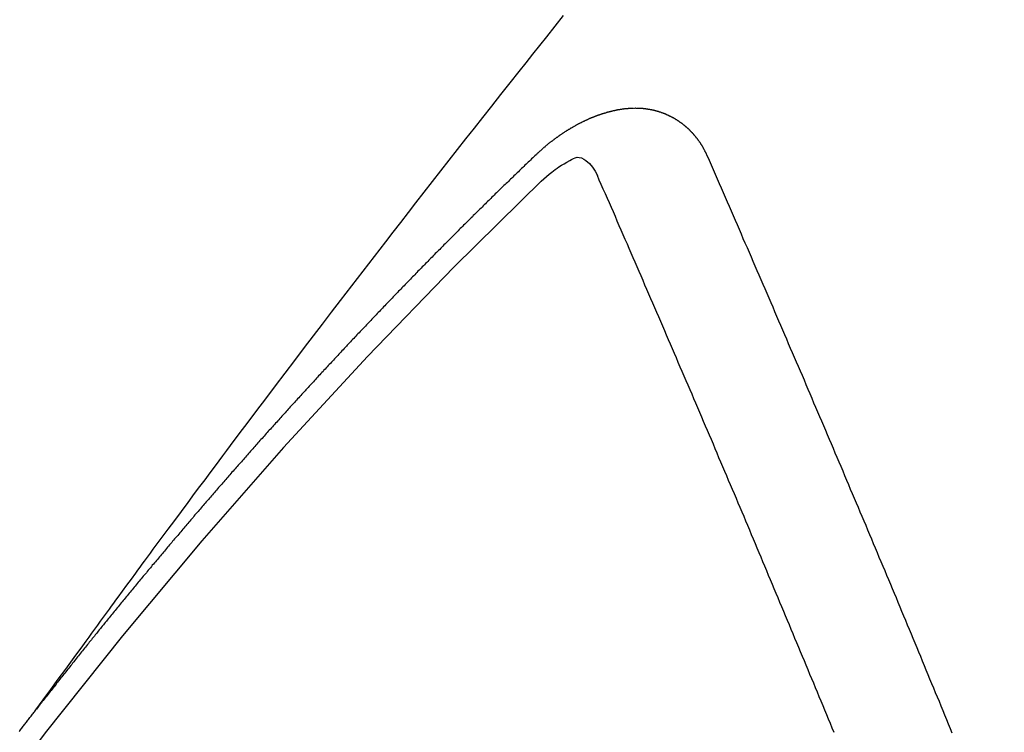
# Model space of a CAD drawing. Extents: x 163 to 26285, y -10810 to -2410.
# Drawn here: x 17283 to 17289, y -3880 to -3875 of the extents above; entities that cross this region are included whole.
import ezdxf

# ---------------------------------------------------------------- set-up
doc = ezdxf.new("R2010")
doc.units = 0
doc.header["$LTSCALE"] = 50
doc.header["$MEASUREMENT"] = 0
doc.linetypes.add('HIDDEN', pattern=[0.375, 0.25, -0.125])
doc.layers.get('0').update_dxf_attribs({"linetype": 'CONTINUOUS'})
for name, color, linetype in [('150-機器', 8, 'CONTINUOUS'), ('160-文字', 254, 'CONTINUOUS'), ('166-寸法B', 11, 'CONTINUOUS')]:
    doc.layers.add(name, color=color, linetype=linetype)
doc.styles.add('KH001', font='txt')
doc.dimstyles.new('KH1xx030', dxfattribs={"dimscale": 30, "dimtxt": 2, "dimasz": 0.6, "dimexe": 0.3, "dimexo": 1.2, "dimgap": 0.5, "dimtad": 3, "dimdec": 1, "dimdsep": 46, "dimlunit": 6, "dimtxsty": 'KH001', "dimblk": 'DOT', "dimcen": 1, "dimdle": 1, "dimclrd": 256, "dimclre": 256, "dimclrt": 256, "dimadec": 0, "dimazin": 0, "dimtfac": 1, "dimtdec": 1, "dimtix": 1, "dimtmove": 2, "dimatfit": 3, "dimldrblk": 'CLOSEDBLANK', "dimfxl": 1, "dimtolj": 1, "dimtzin": 0, "dimlwd": -1, "dimlwe": -1, "dimarcsym": 0})

# ---------------------------------------------------------------- blocks, each defined once
blk = doc.blocks.new('_Dot')
at = {"color": 0, "linetype": 'ByBlock', "lineweight": -2}
blk.add_line((-0.5, 0), (-1, 0), dxfattribs=at)
at = {"color": 0, "linetype": 'ByBlock', "const_width": 0.5}
blk.add_lwpolyline([(-0.25, 0, 1), (0.25, 0, 1)], format="xyb", close=True, dxfattribs=at)
blk = doc.blocks.new('*D100')
at = {"layer": '166-寸法B', "transparency": 16777216}
for p, q in [((17340.3214, -3508.4334), (17732.9841, -3508.4334)), ((17723.9841, -3526.4334), (17723.9841, -3915.4334)), ((17232.7366, -3933.4334), (17732.9841, -3933.4334))]:
    blk.add_line(p, q, dxfattribs=at)
at = {"layer": '166-寸法B', "transparency": 16777216, "xscale": 18, "yscale": 18, "zscale": 18}
for p, rotation in [((17723.9841, -3508.4334), 90), ((17723.9841, -3933.4334), 270)]:
    blk.add_blockref('_Dot', p, dxfattribs=dict(at, rotation=rotation))
at = {"layer": '166-寸法B', "transparency": 16777216, "insert": (17678.9841, -3720.9334), "char_height": 60, "attachment_point": 5, "rotation": 90, "style": 'KH001'}
blk.add_mtext('\\A1;425', dxfattribs=at)
blk = doc.blocks.new('_ClosedBlank')
at = {"color": 0, "linetype": 'ByBlock', "lineweight": -2}
for p, q in [((-1, 0.16667), (0, 0)), ((-1, 0.16667), (-1, -0.16667)), ((0, 0), (-1, -0.16667))]:
    blk.add_line(p, q, dxfattribs=at)

msp = doc.modelspace()

# ---------------------------------------------------------------- linework, layer by layer
at = {"layer": '150-機器', "color": 13, "linetype": 'HIDDEN'}
for points in [[(17283.242, -3879.566), (17283.2877, -3879.5034), (17283.3334, -3879.4407), (17283.3791, -3879.3781), (17283.4248, -3879.3154), (17283.456, -3879.2727), (17283.4871, -3879.23), (17283.5183, -3879.1872), (17283.5494, -3879.1445), (17283.5672, -3879.1199), (17283.5851, -3879.0952), (17283.6029, -3879.0706), (17283.6208, -3879.046), (17283.6385, -3879.0215), (17283.6562, -3878.9971), (17283.6739, -3878.9726), (17283.6916, -3878.9482), (17283.705, -3878.9299), (17283.7184, -3878.9116), (17283.7319, -3878.8933), (17283.7453, -3878.875), (17283.7723, -3878.8383), (17283.7993, -3878.8015), (17283.8263, -3878.7646), (17283.8533, -3878.7278), (17283.8667, -3878.7095), (17283.8801, -3878.6912), (17283.8935, -3878.6729), (17283.907, -3878.6546), (17283.9248, -3878.6303), (17283.9427, -3878.606), (17283.9606, -3878.5817), (17283.9786, -3878.5575), (17283.9969, -3878.5331), (17284.0151, -3878.5088), (17284.0334, -3878.4845), (17284.0517, -3878.4601), (17284.0923, -3878.4054), (17284.1327, -3878.3506), (17284.173, -3878.2958), (17284.2136, -3878.2411), (17284.2453, -3878.1987), (17284.2771, -3878.1565), (17284.3089, -3878.1142), (17284.3406, -3878.0719), (17284.3638, -3878.0406), (17284.3869, -3878.0093), (17284.41, -3877.978), (17284.4332, -3877.9468), (17284.4868, -3877.8751), (17284.5408, -3877.8036), (17284.5949, -3877.7322), (17284.6491, -3877.6609), (17284.7085, -3877.5825), (17284.7678, -3877.5042), (17284.8272, -3877.4258), (17284.8867, -3877.3475), (17284.9416, -3877.2755), (17284.9966, -3877.2035), (17285.0516, -3877.1315), (17285.1066, -3877.0596), (17285.1755, -3876.9696), (17285.2444, -3876.8796), (17285.3135, -3876.7898), (17285.3827, -3876.7001), (17285.4289, -3876.6405), (17285.4751, -3876.5809), (17285.5214, -3876.5214), (17285.5677, -3876.4619), (17285.6186, -3876.3965), (17285.6696, -3876.3311), (17285.7205, -3876.2658), (17285.7715, -3876.2004), (17285.8226, -3876.1351), (17285.8737, -3876.0699), (17285.9249, -3876.0046), (17285.9762, -3875.9395), (17286.032, -3875.8687), (17286.0879, -3875.798), (17286.1439, -3875.7273), (17286.1998, -3875.6566), (17286.2418, -3875.6035), (17286.2838, -3875.5504), (17286.3258, -3875.4973), (17286.3679, -3875.4443), (17286.4194, -3875.3796), (17286.471, -3875.315)], [(17287.3512, -3876.1754), (17287.3501, -3876.1734), (17287.349, -3876.1715), (17287.348, -3876.1695), (17287.3475, -3876.1667), (17287.3456, -3876.1642), (17287.3445, -3876.1622), (17287.3435, -3876.1603), (17287.3424, -3876.1583), (17287.3419, -3876.1555), (17287.3409, -3876.1536), (17287.3398, -3876.1516), (17287.3379, -3876.1491), (17287.3369, -3876.1471), (17287.3358, -3876.1452), (17287.3353, -3876.1424), (17287.3342, -3876.1404), (17287.3332, -3876.1385), (17287.3313, -3876.1359), (17287.3302, -3876.134), (17287.3292, -3876.132), (17287.3281, -3876.13), (17287.3271, -3876.1281), (17287.326, -3876.1261), (17287.3241, -3876.1236), (17287.3236, -3876.1208), (17287.3226, -3876.1189), (17287.3215, -3876.1169), (17287.3204, -3876.1149), (17287.3186, -3876.1124), (17287.3175, -3876.1104), (17287.3164, -3876.1085), (17287.3154, -3876.1065), (17287.3137, -3876.1054), (17287.3127, -3876.1034), (17287.3108, -3876.1009), (17287.3097, -3876.0989), (17287.3087, -3876.097), (17287.3076, -3876.095), (17287.3057, -3876.0925), (17287.3047, -3876.0905), (17287.303, -3876.0894), (17287.302, -3876.0874), (17287.3009, -3876.0854), (17287.299, -3876.0829), (17287.298, -3876.0809), (17287.2963, -3876.0798), (17287.2953, -3876.0778), (17287.2942, -3876.0759), (17287.2923, -3876.0733), (17287.2907, -3876.0722), (17287.2896, -3876.0702), (17287.2886, -3876.0683), (17287.2867, -3876.0657), (17287.2851, -3876.0646), (17287.284, -3876.0626), (17287.2829, -3876.0607), (17287.2805, -3876.059), (17287.2794, -3876.057), (17287.2778, -3876.0559), (17287.2767, -3876.0539), (17287.2749, -3876.0514), (17287.2732, -3876.0502), (17287.2722, -3876.0483), (17287.2705, -3876.0471), (17287.2687, -3876.0446), (17287.2676, -3876.0426), (17287.266, -3876.0415), (17287.2649, -3876.0395), (17287.2624, -3876.0378), (17287.2614, -3876.0358), (17287.2597, -3876.0347), (17287.2587, -3876.0327), (17287.2562, -3876.031), (17287.2552, -3876.029), (17287.2535, -3876.0279), (17287.2519, -3876.0268), (17287.25, -3876.0242), (17287.2484, -3876.0231), (17287.2473, -3876.0211), (17287.2457, -3876.02), (17287.2438, -3876.0174), (17287.2422, -3876.0163), (17287.2405, -3876.0152), (17287.2395, -3876.0132), (17287.237, -3876.0115), (17287.2354, -3876.0103), (17287.2343, -3876.0084), (17287.2327, -3876.0072), (17287.2303, -3876.0055), (17287.2292, -3876.0036), (17287.2276, -3876.0024), (17287.2259, -3876.0013), (17287.2235, -3875.9995), (17287.2224, -3875.9976), (17287.2208, -3875.9964), (17287.2191, -3875.9953), (17287.2167, -3875.9936), (17287.2156, -3875.9916), (17287.214, -3875.9905), (17287.2124, -3875.9893), (17287.2099, -3875.9876), (17287.2083, -3875.9865), (17287.2066, -3875.9853), (17287.2056, -3875.9834), (17287.2031, -3875.9817), (17287.2015, -3875.9805), (17287.1999, -3875.9794), (17287.1982, -3875.9782), (17287.1958, -3875.9765), (17287.1941, -3875.9754), (17287.1925, -3875.9742), (17287.1901, -3875.9725), (17287.1884, -3875.9714), (17287.1868, -3875.9702), (17287.1852, -3875.9691), (17287.1827, -3875.9674), (17287.1811, -3875.9662), (17287.1794, -3875.9651), (17287.1778, -3875.9639), (17287.1754, -3875.9622), (17287.1737, -3875.9611), (17287.1721, -3875.9599), (17287.1705, -3875.9588), (17287.168, -3875.9571), (17287.1664, -3875.9559), (17287.1647, -3875.9548), (17287.1631, -3875.9536), (17287.1601, -3875.9527), (17287.1584, -3875.9516), (17287.1568, -3875.9504), (17287.1552, -3875.9493), (17287.1527, -3875.9476), (17287.1511, -3875.9464), (17287.1489, -3875.9461), (17287.1472, -3875.945), (17287.1448, -3875.9432), (17287.1432, -3875.9421), (17287.1415, -3875.941), (17287.1393, -3875.9406), (17287.1369, -3875.9389), (17287.1352, -3875.9378), (17287.1336, -3875.9366), (17287.1314, -3875.9363), (17287.1289, -3875.9346), (17287.1273, -3875.9334), (17287.1251, -3875.9331), (17287.1235, -3875.932), (17287.121, -3875.9302), (17287.1188, -3875.9299), (17287.1172, -3875.9288), (17287.115, -3875.9284), (17287.1125, -3875.9267), (17287.1109, -3875.9256), (17287.1087, -3875.9253), (17287.1071, -3875.9241), (17287.1048, -3875.9238), (17287.1024, -3875.9221), (17287.1002, -3875.9217), (17287.0986, -3875.9206), (17287.0969, -3875.9195), (17287.0939, -3875.9186), (17287.0923, -3875.9174), (17287.0901, -3875.9171), (17287.0884, -3875.9159), (17287.0862, -3875.9156), (17287.0832, -3875.9147), (17287.0816, -3875.9136), (17287.0794, -3875.9132), (17287.0777, -3875.9121), (17287.0747, -3875.9112), (17287.0731, -3875.9101), (17287.0709, -3875.9097), (17287.0687, -3875.9094), (17287.067, -3875.9083), (17287.064, -3875.9074), (17287.0618, -3875.907), (17287.0602, -3875.9059), (17287.0579, -3875.9056), (17287.0557, -3875.9052), (17287.0533, -3875.9035), (17287.0511, -3875.9032), (17287.0489, -3875.9029), (17287.0467, -3875.9025), (17287.045, -3875.9014), (17287.0428, -3875.9011), (17287.0398, -3875.9002), (17287.0376, -3875.8998), (17287.036, -3875.8987), (17287.0338, -3875.8984), (17287.0316, -3875.898), (17287.0285, -3875.8971), (17287.0263, -3875.8968), (17287.0241, -3875.8965), (17287.0225, -3875.8953), (17287.0203, -3875.895), (17287.0181, -3875.8947), (17287.0151, -3875.8938), (17287.0128, -3875.8935), (17287.0106, -3875.8931), (17287.0084, -3875.8928), (17287.0062, -3875.8925), (17287.004, -3875.8922), (17287.0018, -3875.8918), (17286.9988, -3875.8909), (17286.9966, -3875.8906), (17286.9944, -3875.8903), (17286.9922, -3875.8899), (17286.99, -3875.8896), (17286.9878, -3875.8893), (17286.9856, -3875.889), (17286.9834, -3875.8886), (17286.9803, -3875.8877), (17286.9781, -3875.8874), (17286.9759, -3875.8871), (17286.9737, -3875.8868), (17286.9715, -3875.8864), (17286.9693, -3875.8861), (17286.9665, -3875.8866), (17286.9643, -3875.8863), (17286.9621, -3875.8859), (17286.9599, -3875.8856), (17286.9569, -3875.8847), (17286.9547, -3875.8844), (17286.9519, -3875.8849), (17286.9497, -3875.8845), (17286.9475, -3875.8842), (17286.9453, -3875.8839), (17286.9425, -3875.8844), (17286.9403, -3875.8841), (17286.9381, -3875.8837), (17286.9359, -3875.8834), (17286.9331, -3875.8839), (17286.9309, -3875.8836), (17286.9287, -3875.8832), (17286.9259, -3875.8837), (17286.9237, -3875.8834), (17286.9215, -3875.8831), (17286.9179, -3875.883), (17286.9157, -3875.8827), (17286.9129, -3875.8832), (17286.9107, -3875.8828), (17286.9085, -3875.8825), (17286.9057, -3875.883), (17286.9035, -3875.8827), (17286.9007, -3875.8832), (17286.8985, -3875.8828), (17286.8958, -3875.8833), (17286.8936, -3875.883), (17286.8908, -3875.8835), (17286.8886, -3875.8832), (17286.8858, -3875.8836), (17286.8836, -3875.8833), (17286.8808, -3875.8838), (17286.8786, -3875.8835), (17286.8766, -3875.8845), (17286.8744, -3875.8842), (17286.8717, -3875.8847), (17286.8695, -3875.8844), (17286.8667, -3875.8849), (17286.8639, -3875.8854), (17286.8617, -3875.885), (17286.8589, -3875.8855), (17286.8561, -3875.886), (17286.8539, -3875.8857), (17286.8512, -3875.8862), (17286.8484, -3875.8867), (17286.8462, -3875.8863), (17286.8434, -3875.8868), (17286.8406, -3875.8873), (17286.8384, -3875.887), (17286.8364, -3875.888), (17286.8337, -3875.8885), (17286.8309, -3875.889), (17286.8287, -3875.8887), (17286.8259, -3875.8892), (17286.8231, -3875.8897), (17286.8203, -3875.8902), (17286.8181, -3875.8898), (17286.8162, -3875.8909), (17286.8134, -3875.8914), (17286.8106, -3875.8919), (17286.8078, -3875.8924), (17286.8051, -3875.8929), (17286.8029, -3875.8925), (17286.8001, -3875.893), (17286.7981, -3875.8941), (17286.7953, -3875.8946), (17286.7926, -3875.8951), (17286.7898, -3875.8956), (17286.787, -3875.896), (17286.7842, -3875.8965), (17286.7823, -3875.8976), (17286.7795, -3875.8981), (17286.7767, -3875.8986), (17286.7739, -3875.8991), (17286.7712, -3875.8996), (17286.7692, -3875.9006), (17286.7664, -3875.9011), (17286.7636, -3875.9016), (17286.7609, -3875.9021), (17286.7589, -3875.9032), (17286.7561, -3875.9036), (17286.7533, -3875.9041), (17286.7506, -3875.9046), (17286.7486, -3875.9057), (17286.7458, -3875.9062), (17286.7431, -3875.9067), (17286.7403, -3875.9072), (17286.7383, -3875.9082), (17286.7355, -3875.9087), (17286.7328, -3875.9092), (17286.7308, -3875.9103), (17286.7274, -3875.9116), (17286.7247, -3875.9121), (17286.7219, -3875.9125), (17286.7199, -3875.9136), (17286.7171, -3875.9141), (17286.7144, -3875.9146), (17286.7118, -3875.9165), (17286.7091, -3875.917), (17286.7063, -3875.9174), (17286.7043, -3875.9185), (17286.7015, -3875.919), (17286.6982, -3875.9203), (17286.6962, -3875.9214), (17286.6935, -3875.9219), (17286.6907, -3875.9223), (17286.6881, -3875.9242), (17286.6854, -3875.9247), (17286.6834, -3875.9258), (17286.6806, -3875.9263), (17286.6773, -3875.9276), (17286.6753, -3875.9286), (17286.6725, -3875.9291), (17286.67, -3875.931), (17286.6672, -3875.9315), (17286.6644, -3875.932), (17286.6619, -3875.9339), (17286.6591, -3875.9343), (17286.6572, -3875.9354), (17286.6538, -3875.9367), (17286.6519, -3875.9378), (17286.6491, -3875.9383), (17286.6457, -3875.9396), (17286.6438, -3875.9406), (17286.6404, -3875.9419), (17286.6385, -3875.943), (17286.6357, -3875.9435), (17286.6332, -3875.9454), (17286.6304, -3875.9459), (17286.6278, -3875.9477), (17286.6251, -3875.9482), (17286.6225, -3875.9501), (17286.6198, -3875.9506), (17286.6172, -3875.9525), (17286.6144, -3875.953), (17286.6119, -3875.9549), (17286.6091, -3875.9553), (17286.6066, -3875.9572), (17286.6046, -3875.9583), (17286.6013, -3875.9596), (17286.5993, -3875.9607), (17286.596, -3875.962), (17286.594, -3875.963), (17286.5907, -3875.9643), (17286.5887, -3875.9654), (17286.5854, -3875.9667), (17286.5828, -3875.9686), (17286.5809, -3875.9696), (17286.5775, -3875.9709), (17286.5755, -3875.972), (17286.5722, -3875.9733), (17286.5702, -3875.9744), (17286.5677, -3875.9763), (17286.5644, -3875.9776), (17286.5624, -3875.9786), (17286.5599, -3875.9805), (17286.5565, -3875.9818), (17286.5545, -3875.9829), (17286.552, -3875.9847), (17286.5487, -3875.9861), (17286.5467, -3875.9871), (17286.5442, -3875.989), (17286.5408, -3875.9903), (17286.5389, -3875.9914), (17286.5363, -3875.9932), (17286.533, -3875.9946), (17286.531, -3875.9956), (17286.5285, -3875.9975), (17286.5259, -3875.9994), (17286.5226, -3876.0007), (17286.5206, -3876.0017), (17286.5181, -3876.0036), (17286.5148, -3876.0049), (17286.5122, -3876.0068), (17286.5103, -3876.0079), (17286.5077, -3876.0097), (17286.5052, -3876.0116), (17286.5018, -3876.0129), (17286.4993, -3876.0148), (17286.4973, -3876.0159), (17286.4948, -3876.0177), (17286.4915, -3876.0191), (17286.4889, -3876.0209), (17286.4864, -3876.0228), (17286.4844, -3876.0239), (17286.4819, -3876.0258), (17286.4794, -3876.0276), (17286.476, -3876.0289), (17286.4735, -3876.0308), (17286.471, -3876.0327), (17286.4684, -3876.0346), (17286.4665, -3876.0356), (17286.4639, -3876.0375), (17286.4614, -3876.0394), (17286.458, -3876.0407), (17286.4555, -3876.0426), (17286.453, -3876.0445), (17286.4504, -3876.0463), (17286.4479, -3876.0482), (17286.4454, -3876.0501), (17286.4428, -3876.052), (17286.4409, -3876.053), (17286.4383, -3876.0549), (17286.4358, -3876.0568), (17286.4333, -3876.0587), (17286.4307, -3876.0606), (17286.4282, -3876.0624), (17286.4257, -3876.0643), (17286.4231, -3876.0662), (17286.4206, -3876.0681), (17286.4173, -3876.0694), (17286.4147, -3876.0713), (17286.4122, -3876.0731), (17286.4105, -3876.0756), (17286.408, -3876.0775), (17286.4054, -3876.0793), (17286.4029, -3876.0812), (17286.4004, -3876.0831), (17286.3978, -3876.085), (17286.3953, -3876.0869), (17286.3928, -3876.0887), (17286.3902, -3876.0906), (17286.3877, -3876.0925), (17286.3852, -3876.0944), (17286.382, -3876.0971), (17286.3795, -3876.0989), (17286.377, -3876.1008), (17286.3753, -3876.1033), (17286.3727, -3876.1052), (17286.3702, -3876.107), (17286.3677, -3876.1089), (17286.3651, -3876.1108), (17286.3626, -3876.1127), (17286.3609, -3876.1151), (17286.3578, -3876.1178), (17286.3552, -3876.1197), (17286.3527, -3876.1216), (17286.3502, -3876.1235), (17286.3485, -3876.1259), (17286.3459, -3876.1278), (17286.3434, -3876.1297), (17286.3403, -3876.1324), (17286.3386, -3876.1348), (17286.336, -3876.1367), (17286.3335, -3876.1386), (17286.331, -3876.1404), (17286.3293, -3876.1429), (17286.3262, -3876.1456), (17286.3236, -3876.1475), (17286.3211, -3876.1494), (17286.3194, -3876.1518), (17286.3168, -3876.1537), (17286.3137, -3876.1564), (17286.3112, -3876.1583), (17286.3095, -3876.1607), (17286.3069, -3876.1626), (17286.3044, -3876.1645), (17286.3027, -3876.1669)], [(17286.3027, -3876.1669), (17286.2953, -3876.1739), (17286.2886, -3876.1802), (17286.2818, -3876.1864), (17286.275, -3876.1926), (17286.269, -3876.1994), (17286.2617, -3876.2064), (17286.2549, -3876.2126), (17286.2481, -3876.2188), (17286.2413, -3876.225), (17286.2345, -3876.2312), (17286.228, -3876.2388), (17286.2212, -3876.245), (17286.2144, -3876.2512), (17286.2077, -3876.2574), (17286.2009, -3876.2636), (17286.1943, -3876.2712), (17286.1876, -3876.2775), (17286.1808, -3876.2837), (17286.174, -3876.2899), (17286.1666, -3876.2969), (17286.1607, -3876.3037), (17286.1539, -3876.3099), (17286.1471, -3876.3161), (17286.1403, -3876.3223), (17286.1338, -3876.3299), (17286.127, -3876.3361), (17286.1202, -3876.3423), (17286.1134, -3876.3485), (17286.1061, -3876.3556), (17286.1001, -3876.3623), (17286.0933, -3876.3685), (17286.0866, -3876.3747), (17286.0798, -3876.381), (17286.0732, -3876.3886), (17286.0665, -3876.3948), (17286.0597, -3876.401), (17286.0529, -3876.4072), (17286.0464, -3876.4148), (17286.0396, -3876.421), (17286.0328, -3876.4272), (17286.0268, -3876.434), (17286.0195, -3876.441), (17286.0127, -3876.4472), (17286.0059, -3876.4534), (17285.9999, -3876.4602), (17285.9926, -3876.4672), (17285.9858, -3876.4734), (17285.9798, -3876.4802), (17285.9725, -3876.4872), (17285.9657, -3876.4935), (17285.9589, -3876.4997), (17285.9529, -3876.5064), (17285.9456, -3876.5135), (17285.9388, -3876.5197), (17285.9328, -3876.5265), (17285.9261, -3876.5327), (17285.9187, -3876.5397), (17285.9127, -3876.5465), (17285.906, -3876.5527), (17285.8986, -3876.5597), (17285.8926, -3876.5665), (17285.8859, -3876.5727), (17285.8791, -3876.5789), (17285.8725, -3876.5865), (17285.8658, -3876.5927), (17285.859, -3876.5989), (17285.8524, -3876.6065), (17285.8457, -3876.6127), (17285.8389, -3876.6189), (17285.8329, -3876.6257), (17285.8256, -3876.6327), (17285.8188, -3876.639), (17285.8128, -3876.6457), (17285.8054, -3876.6528), (17285.7995, -3876.6595), (17285.7927, -3876.6657), (17285.7853, -3876.6728), (17285.7794, -3876.6796), (17285.7726, -3876.6858), (17285.7658, -3876.692), (17285.7593, -3876.6996), (17285.7525, -3876.7058), (17285.7465, -3876.7126), (17285.7392, -3876.7196), (17285.7324, -3876.7258), (17285.7264, -3876.7326), (17285.7191, -3876.7396), (17285.7131, -3876.7464), (17285.7063, -3876.7526), (17285.699, -3876.7596), (17285.693, -3876.7664), (17285.6862, -3876.7726), (17285.6797, -3876.7802), (17285.6729, -3876.7864), (17285.6669, -3876.7932), (17285.6596, -3876.8002), (17285.6528, -3876.8064), (17285.6468, -3876.8132), (17285.6395, -3876.8202), (17285.6335, -3876.827), (17285.6267, -3876.8332), (17285.6202, -3876.8408), (17285.6134, -3876.847), (17285.6066, -3876.8532), (17285.6001, -3876.8608), (17285.5933, -3876.867), (17285.5873, -3876.8738), (17285.58, -3876.8808), (17285.574, -3876.8876), (17285.5672, -3876.8938), (17285.5607, -3876.9014), (17285.5539, -3876.9076), (17285.5474, -3876.9152), (17285.5406, -3876.9215), (17285.5346, -3876.9282), (17285.5273, -3876.9353), (17285.5213, -3876.942), (17285.5145, -3876.9482), (17285.508, -3876.9558), (17285.5012, -3876.9621), (17285.4952, -3876.9688), (17285.4879, -3876.9759), (17285.4819, -3876.9826), (17285.4746, -3876.9897), (17285.4686, -3876.9964), (17285.4618, -3877.0027), (17285.4553, -3877.0103), (17285.4485, -3877.0165), (17285.4425, -3877.0232), (17285.4352, -3877.0303), (17285.4292, -3877.0371), (17285.4219, -3877.0441), (17285.4159, -3877.0509), (17285.4091, -3877.0571), (17285.4026, -3877.0647), (17285.3958, -3877.0709), (17285.3893, -3877.0785), (17285.3825, -3877.0847), (17285.3765, -3877.0915), (17285.37, -3877.0991), (17285.3632, -3877.1053), (17285.3567, -3877.1129), (17285.3499, -3877.1191), (17285.3439, -3877.1259), (17285.3366, -3877.1329), (17285.3306, -3877.1397), (17285.3232, -3877.1467), (17285.3173, -3877.1535), (17285.3113, -3877.1602), (17285.3039, -3877.1673), (17285.298, -3877.1741), (17285.2906, -3877.1811), (17285.2847, -3877.1879), (17285.2787, -3877.1946), (17285.2713, -3877.2017), (17285.2654, -3877.2084), (17285.258, -3877.2155), (17285.2521, -3877.2223), (17285.2461, -3877.229), (17285.2387, -3877.2361), (17285.2328, -3877.2428), (17285.2254, -3877.2499), (17285.2194, -3877.2566), (17285.2129, -3877.2642), (17285.2061, -3877.2705), (17285.2002, -3877.2772), (17285.1928, -3877.2843), (17285.1868, -3877.291), (17285.1803, -3877.2986), (17285.1735, -3877.3048), (17285.167, -3877.3124), (17285.161, -3877.3192), (17285.1542, -3877.3254), (17285.1477, -3877.333), (17285.1417, -3877.3398), (17285.1344, -3877.3468), (17285.1284, -3877.3536), (17285.1219, -3877.3612), (17285.1151, -3877.3674), (17285.1086, -3877.375), (17285.1026, -3877.3818), (17285.0958, -3877.388), (17285.0893, -3877.3956), (17285.0833, -3877.4024), (17285.076, -3877.4094), (17285.07, -3877.4162), (17285.0634, -3877.4238), (17285.0567, -3877.43), (17285.0501, -3877.4376), (17285.0442, -3877.4444), (17285.0368, -3877.4514), (17285.0308, -3877.4582), (17285.0249, -3877.465), (17285.0175, -3877.472), (17285.0116, -3877.4788), (17285.005, -3877.4864), (17284.9991, -3877.4932), (17284.9917, -3877.5002), (17284.9857, -3877.507), (17284.9792, -3877.5146), (17284.9724, -3877.5208), (17284.9659, -3877.5284), (17284.9599, -3877.5351), (17284.9534, -3877.5427), (17284.9466, -3877.549), (17284.9401, -3877.5566), (17284.9341, -3877.5633), (17284.9281, -3877.5701), (17284.9208, -3877.5771), (17284.9148, -3877.5839), (17284.9083, -3877.5915), (17284.9023, -3877.5983), (17284.8949, -3877.6053), (17284.889, -3877.6121), (17284.8824, -3877.6197), (17284.8765, -3877.6265), (17284.8691, -3877.6335), (17284.8632, -3877.6403), (17284.8566, -3877.6479), (17284.8507, -3877.6547), (17284.8433, -3877.6617), (17284.8373, -3877.6685), (17284.8308, -3877.6761), (17284.8248, -3877.6829), (17284.8183, -3877.6905), (17284.8115, -3877.6967), (17284.805, -3877.7043), (17284.799, -3877.711), (17284.7925, -3877.7186), (17284.7865, -3877.7254), (17284.7791, -3877.7324), (17284.7732, -3877.7392), (17284.7666, -3877.7468), (17284.7607, -3877.7536), (17284.7541, -3877.7612), (17284.7474, -3877.7674), (17284.7408, -3877.775), (17284.7349, -3877.7818), (17284.7283, -3877.7894), (17284.7224, -3877.7962), (17284.7158, -3877.8038), (17284.709, -3877.81), (17284.7025, -3877.8176), (17284.6965, -3877.8244), (17284.69, -3877.832), (17284.684, -3877.8387), (17284.6775, -3877.8463), (17284.6701, -3877.8534), (17284.6642, -3877.8601), (17284.6576, -3877.8677), (17284.6517, -3877.8745), (17284.6451, -3877.8821), (17284.6392, -3877.8889), (17284.6326, -3877.8965), (17284.6267, -3877.9033), (17284.6193, -3877.9103), (17284.6133, -3877.9171), (17284.6068, -3877.9247), (17284.6008, -3877.9315), (17284.5943, -3877.9391), (17284.5883, -3877.9458), (17284.5818, -3877.9534), (17284.5758, -3877.9602), (17284.5693, -3877.9678), (17284.5619, -3877.9748), (17284.556, -3877.9816), (17284.5494, -3877.9892), (17284.5435, -3877.996), (17284.5369, -3878.0036), (17284.531, -3878.0104), (17284.5244, -3878.018), (17284.5185, -3878.0248), (17284.5119, -3878.0324), (17284.506, -3878.0391), (17284.4994, -3878.0467), (17284.4929, -3878.0543), (17284.4861, -3878.0605), (17284.4796, -3878.0681), (17284.4736, -3878.0749), (17284.4671, -3878.0825), (17284.4611, -3878.0893), (17284.4546, -3878.0969), (17284.4486, -3878.1037), (17284.4421, -3878.1113), (17284.4355, -3878.1189), (17284.4296, -3878.1256), (17284.423, -3878.1332), (17284.417, -3878.14), (17284.4105, -3878.1476), (17284.4045, -3878.1544), (17284.398, -3878.162), (17284.392, -3878.1688), (17284.3855, -3878.1764), (17284.379, -3878.184), (17284.373, -3878.1908), (17284.3665, -3878.1984), (17284.3605, -3878.2051), (17284.354, -3878.2127), (17284.348, -3878.2195), (17284.3415, -3878.2271), (17284.3349, -3878.2347), (17284.329, -3878.2415), (17284.3224, -3878.2491), (17284.3165, -3878.2559), (17284.3099, -3878.2635), (17284.3039, -3878.2703), (17284.2974, -3878.2778), (17284.2909, -3878.2854), (17284.2849, -3878.2922), (17284.2784, -3878.2998), (17284.2724, -3878.3066), (17284.2659, -3878.3142), (17284.2599, -3878.321), (17284.2534, -3878.3286), (17284.2468, -3878.3362), (17284.2409, -3878.343), (17284.2343, -3878.3506), (17284.2284, -3878.3573), (17284.2218, -3878.3649), (17284.2153, -3878.3725), (17284.2093, -3878.3793), (17284.2036, -3878.3875), (17284.1976, -3878.3943), (17284.1911, -3878.4019), (17284.1846, -3878.4095), (17284.1786, -3878.4162), (17284.1721, -3878.4238), (17284.1661, -3878.4306), (17284.1596, -3878.4382), (17284.153, -3878.4458), (17284.147, -3878.4526), (17284.1405, -3878.4602), (17284.1345, -3878.467), (17284.1288, -3878.4751), (17284.1223, -3878.4827), (17284.1163, -3878.4895), (17284.1098, -3878.4971), (17284.1038, -3878.5039), (17284.0973, -3878.5115), (17284.0907, -3878.5191), (17284.0848, -3878.5259), (17284.0782, -3878.5335), (17284.0731, -3878.5408), (17284.0666, -3878.5484), (17284.06, -3878.556), (17284.0541, -3878.5628), (17284.0475, -3878.5704), (17284.0415, -3878.5772), (17284.035, -3878.5848), (17284.0293, -3878.593), (17284.0233, -3878.5997), (17284.0168, -3878.6073), (17284.0102, -3878.6149), (17284.0043, -3878.6217), (17283.9977, -3878.6293), (17283.9918, -3878.6361), (17283.9861, -3878.6443), (17283.9795, -3878.6519), (17283.9736, -3878.6586), (17283.967, -3878.6662), (17283.9611, -3878.673), (17283.9545, -3878.6806), (17283.9488, -3878.6888), (17283.9428, -3878.6956), (17283.9363, -3878.7032), (17283.9298, -3878.7108), (17283.9238, -3878.7175), (17283.9181, -3878.7257), (17283.9121, -3878.7325), (17283.9056, -3878.7401), (17283.899, -3878.7477), (17283.8931, -3878.7545), (17283.8873, -3878.7626), (17283.8808, -3878.7702), (17283.8748, -3878.777), (17283.8683, -3878.7846), (17283.8626, -3878.7928), (17283.8566, -3878.7996), (17283.8501, -3878.8072), (17283.8441, -3878.8139), (17283.8376, -3878.8215), (17283.8319, -3878.8297), (17283.8259, -3878.8365), (17283.8194, -3878.8441), (17283.8128, -3878.8517), (17283.8077, -3878.859), (17283.8011, -3878.8666), (17283.7946, -3878.8742), (17283.7886, -3878.881), (17283.7829, -3878.8892), (17283.7769, -3878.896), (17283.7704, -3878.9036), (17283.7639, -3878.9112), (17283.7587, -3878.9185), (17283.7522, -3878.9261), (17283.7456, -3878.9337), (17283.7405, -3878.9411), (17283.734, -3878.9487), (17283.7274, -3878.9563), (17283.7215, -3878.963), (17283.7157, -3878.9712), (17283.7092, -3878.9788), (17283.7032, -3878.9856), (17283.6975, -3878.9938), (17283.691, -3879.0014), (17283.685, -3879.0081), (17283.6785, -3879.0157), (17283.6733, -3879.0231), (17283.6668, -3879.0307), (17283.6602, -3879.0383), (17283.6551, -3879.0456), (17283.6486, -3879.0532), (17283.642, -3879.0608), (17283.6369, -3879.0682), (17283.6303, -3879.0758), (17283.6238, -3879.0834), (17283.6186, -3879.0907), (17283.6121, -3879.0983), (17283.6056, -3879.1059), (17283.6004, -3879.1133), (17283.5939, -3879.1209), (17283.5873, -3879.1285), (17283.5822, -3879.1358), (17283.5757, -3879.1434), (17283.5691, -3879.151), (17283.564, -3879.1584), (17283.5574, -3879.166), (17283.5517, -3879.1741), (17283.5458, -3879.1809), (17283.5392, -3879.1885), (17283.5335, -3879.1967), (17283.5275, -3879.2035), (17283.521, -3879.2111), (17283.5153, -3879.2192), (17283.5093, -3879.226), (17283.5036, -3879.2342), (17283.497, -3879.2418), (17283.4911, -3879.2486), (17283.4854, -3879.2567), (17283.4788, -3879.2643), (17283.4737, -3879.2717), (17283.4671, -3879.2793), (17283.4614, -3879.2875), (17283.4555, -3879.2942), (17283.4489, -3879.3018), (17283.4432, -3879.31), (17283.4372, -3879.3168), (17283.4315, -3879.325), (17283.425, -3879.3326), (17283.4192, -3879.3407), (17283.4133, -3879.3475), (17283.4067, -3879.3551), (17283.401, -3879.3633), (17283.3951, -3879.3701), (17283.3893, -3879.3782), (17283.3828, -3879.3858), (17283.3777, -3879.3932), (17283.3711, -3879.4008), (17283.3654, -3879.4089), (17283.3594, -3879.4157), (17283.3537, -3879.4239), (17283.3472, -3879.4315), (17283.342, -3879.4388), (17283.3355, -3879.4464), (17283.3289, -3879.454), (17283.3238, -3879.4614), (17283.3173, -3879.469), (17283.3115, -3879.4772), (17283.305, -3879.4848), (17283.2999, -3879.4921), (17283.2933, -3879.4997), (17283.2876, -3879.5079), (17283.2816, -3879.5147), (17283.2759, -3879.5228), (17283.2694, -3879.5304), (17283.2642, -3879.5378), (17283.2577, -3879.5454), (17283.252, -3879.5535), (17283.246, -3879.5603)], [(17286.3337, -3876.3284), (17286.3498, -3876.3143), (17286.3659, -3876.3004), (17286.3822, -3876.2866), (17286.3988, -3876.2731), (17286.4093, -3876.2649), (17286.42, -3876.2567), (17286.4308, -3876.2488), (17286.4418, -3876.2412), (17286.4581, -3876.2311), (17286.4747, -3876.2218), (17286.4916, -3876.2127), (17286.5088, -3876.2029), (17286.5197, -3876.1963), (17286.5307, -3876.1903), (17286.5418, -3876.1855), (17286.5533, -3876.1829), (17286.5672, -3876.1833), (17286.5811, -3876.187), (17286.5947, -3876.1933), (17286.6074, -3876.2013), (17286.6296, -3876.2208), (17286.6478, -3876.2435), (17286.6633, -3876.2683), (17286.6775, -3876.2942)], [(17288.8492, -3879.7081), (17288.8379, -3879.6807), (17288.8266, -3879.6534), (17288.8153, -3879.626), (17288.8041, -3879.5986), (17288.7934, -3879.5704), (17288.7821, -3879.543), (17288.77, -3879.5151), (17288.7587, -3879.4877), (17288.7475, -3879.4604), (17288.7362, -3879.433), (17288.7249, -3879.4056), (17288.7128, -3879.3777), (17288.7016, -3879.3503), (17288.6903, -3879.3229), (17288.679, -3879.2955), (17288.6677, -3879.2682), (17288.6562, -3879.2394), (17288.645, -3879.212), (17288.6337, -3879.1847), (17288.6216, -3879.1567), (17288.6103, -3879.1293), (17288.5991, -3879.102), (17288.587, -3879.074), (17288.5757, -3879.0466), (17288.5644, -3879.0193), (17288.5523, -3878.9913), (17288.5411, -3878.964), (17288.5298, -3878.9366), (17288.5177, -3878.9086), (17288.507, -3878.8804), (17288.4957, -3878.8531), (17288.4836, -3878.8251), (17288.4724, -3878.7978), (17288.4603, -3878.7698), (17288.449, -3878.7424), (17288.4377, -3878.7151), (17288.4257, -3878.6871), (17288.4144, -3878.6597), (17288.4023, -3878.6318), (17288.391, -3878.6044), (17288.3789, -3878.5765), (17288.3677, -3878.5491), (17288.3561, -3878.5203), (17288.3449, -3878.493), (17288.3328, -3878.465), (17288.3215, -3878.4377), (17288.3094, -3878.4097), (17288.2982, -3878.3823), (17288.2861, -3878.3544), (17288.2748, -3878.327), (17288.2627, -3878.2991), (17288.2506, -3878.2711), (17288.2393, -3878.2438), (17288.2273, -3878.2158), (17288.216, -3878.1884), (17288.2039, -3878.1605), (17288.1918, -3878.1325), (17288.1811, -3878.1044), (17288.169, -3878.0764), (17288.1569, -3878.0485), (17288.1457, -3878.0211), (17288.1336, -3877.9931), (17288.1215, -3877.9652), (17288.1102, -3877.9378), (17288.0981, -3877.9099), (17288.086, -3877.8819), (17288.0748, -3877.8546), (17288.0627, -3877.8266), (17288.0506, -3877.7987), (17288.0385, -3877.7707), (17288.0272, -3877.7434), (17288.0151, -3877.7154), (17288.003, -3877.6875), (17287.991, -3877.6595), (17287.9803, -3877.6313), (17287.9682, -3877.6034), (17287.9561, -3877.5754), (17287.944, -3877.5475), (17287.9319, -3877.5195), (17287.9198, -3877.4916), (17287.9085, -3877.4642), (17287.8965, -3877.4363), (17287.8844, -3877.4083), (17287.8723, -3877.3804), (17287.8602, -3877.3524), (17287.8481, -3877.3245), (17287.836, -3877.2966), (17287.8239, -3877.2686), (17287.8126, -3877.2412), (17287.8006, -3877.2133), (17287.7885, -3877.1854), (17287.7764, -3877.1574), (17287.7643, -3877.1295), (17287.7528, -3877.1007), (17287.7407, -3877.0728), (17287.7286, -3877.0448), (17287.7165, -3877.0169), (17287.7044, -3876.9889), (17287.6923, -3876.961), (17287.6802, -3876.933), (17287.6682, -3876.9051), (17287.6561, -3876.8771), (17287.644, -3876.8492), (17287.6319, -3876.8212), (17287.6198, -3876.7933), (17287.6077, -3876.7654), (17287.5956, -3876.7374), (17287.5827, -3876.7089), (17287.5706, -3876.6809), (17287.5585, -3876.653), (17287.5465, -3876.6251), (17287.5344, -3876.5971), (17287.5223, -3876.5692), (17287.5102, -3876.5412), (17287.4981, -3876.5133), (17287.4852, -3876.4848), (17287.4731, -3876.4568), (17287.4616, -3876.428), (17287.4495, -3876.4001), (17287.4374, -3876.3722), (17287.4253, -3876.3442), (17287.4124, -3876.3157), (17287.4003, -3876.2878), (17287.3882, -3876.2598), (17287.3761, -3876.2319), (17287.3632, -3876.2033), (17287.3512, -3876.1754)], [(17288.126, -3879.7046), (17288.1147, -3879.6772), (17288.1034, -3879.6498), (17288.0922, -3879.6224), (17288.0809, -3879.5951), (17288.0696, -3879.5677), (17288.0583, -3879.5403), (17288.0471, -3879.513), (17288.035, -3879.485), (17288.0237, -3879.4576), (17288.0124, -3879.4303), (17288.0012, -3879.4029), (17287.9899, -3879.3755), (17287.9786, -3879.3481), (17287.9665, -3879.3202), (17287.9553, -3879.2928), (17287.944, -3879.2655), (17287.9327, -3879.2381), (17287.9215, -3879.2107), (17287.9094, -3879.1828), (17287.8981, -3879.1554), (17287.8868, -3879.128), (17287.8755, -3879.1006), (17287.8635, -3879.0727), (17287.8522, -3879.0453), (17287.8409, -3879.0179), (17287.8288, -3878.99), (17287.8176, -3878.9626), (17287.8063, -3878.9353), (17287.795, -3878.9079), (17287.7829, -3878.8799), (17287.7717, -3878.8526), (17287.7604, -3878.8252), (17287.7483, -3878.7972), (17287.737, -3878.7699), (17287.7249, -3878.7419), (17287.7142, -3878.7137), (17287.703, -3878.6864), (17287.6909, -3878.6584), (17287.6796, -3878.631), (17287.6675, -3878.6031), (17287.6562, -3878.5757), (17287.645, -3878.5484), (17287.6329, -3878.5204), (17287.6216, -3878.493), (17287.6095, -3878.4651), (17287.5982, -3878.4377), (17287.5862, -3878.4098), (17287.5749, -3878.3824), (17287.5628, -3878.3545), (17287.5515, -3878.3271), (17287.5394, -3878.2991), (17287.5282, -3878.2718), (17287.5161, -3878.2438), (17287.5048, -3878.2164), (17287.4927, -3878.1885), (17287.4806, -3878.1606), (17287.4694, -3878.1332), (17287.4573, -3878.1052), (17287.446, -3878.0779), (17287.4339, -3878.0499), (17287.4218, -3878.022), (17287.4105, -3877.9946), (17287.3985, -3877.9667), (17287.3872, -3877.9393), (17287.3751, -3877.9113), (17287.363, -3877.8834), (17287.3517, -3877.856), (17287.3396, -3877.8281), (17287.3276, -3877.8001), (17287.3163, -3877.7728), (17287.3042, -3877.7448), (17287.2921, -3877.7169), (17287.28, -3877.6889), (17287.2688, -3877.6615), (17287.2567, -3877.6336), (17287.2446, -3877.6057), (17287.2325, -3877.5777), (17287.2212, -3877.5503), (17287.2091, -3877.5224), (17287.197, -3877.4944), (17287.1849, -3877.4665), (17287.1729, -3877.4386), (17287.1616, -3877.4112), (17287.1495, -3877.3832), (17287.1374, -3877.3553), (17287.1253, -3877.3273), (17287.1132, -3877.2994), (17287.1011, -3877.2715), (17287.0899, -3877.2441), (17287.0778, -3877.2161), (17287.0657, -3877.1882), (17287.0536, -3877.1602), (17287.0415, -3877.1323), (17287.0294, -3877.1044), (17287.0173, -3877.0764), (17287.0053, -3877.0485), (17286.9932, -3877.0205), (17286.9811, -3876.9926), (17286.969, -3876.9646), (17286.9577, -3876.9373), (17286.9456, -3876.9093), (17286.9335, -3876.8814), (17286.9214, -3876.8534), (17286.9094, -3876.8255), (17286.8973, -3876.7975), (17286.8852, -3876.7696), (17286.8731, -3876.7416), (17286.861, -3876.7137), (17286.8481, -3876.6852), (17286.836, -3876.6572), (17286.8239, -3876.6293), (17286.8118, -3876.6013), (17286.7997, -3876.5734), (17286.7877, -3876.5454), (17286.7756, -3876.5175), (17286.7635, -3876.4896), (17286.7514, -3876.4616), (17286.7387, -3876.4345), (17286.7266, -3876.4065), (17286.7137, -3876.378), (17286.7016, -3876.3501), (17286.6896, -3876.3221), (17286.6775, -3876.2942)], [(17283.1401, -3879.6977), (17283.1435, -3879.6928), (17283.1475, -3879.6871), (17283.1523, -3879.6819), (17283.1558, -3879.677), (17283.1598, -3879.6713), (17283.1646, -3879.6662), (17283.168, -3879.6613), (17283.172, -3879.6555), (17283.1768, -3879.6504), (17283.1803, -3879.6455), (17283.1843, -3879.6398), (17283.1891, -3879.6346), (17283.1931, -3879.6289), (17283.1965, -3879.624), (17283.2014, -3879.6189), (17283.2054, -3879.6131), (17283.2088, -3879.6082), (17283.2136, -3879.6031), (17283.2176, -3879.5974), (17283.2211, -3879.5925), (17283.2259, -3879.5873), (17283.2299, -3879.5816), (17283.2333, -3879.5767), (17283.2381, -3879.5716), (17283.2421, -3879.5658), (17283.2461, -3879.5601)]]:
    msp.add_lwpolyline(points, dxfattribs=at)
msp.add_arc((17308.0339, -3898.8728), 31.2914, 133.88955, 156.11043, dxfattribs=at)

# ---------------------------------------------------------------- dimensions: what is measured, and where the dimension line sits
at = {"layer": '166-寸法B'}
dim = msp.add_linear_dim(base=(17723.9841, -3933.4334), p1=(17304.3214, -3508.4334), p2=(17196.7366, -3933.4334), angle=90, dimstyle='KH1xx030', dxfattribs=at)
dim.commit()
dim.dimension.update_dxf_attribs({"geometry": '*D100', "text_midpoint": (17678.9841, -3720.9334)})

# ---------------------------------------------------------------- leaders
at = {"layer": '160-文字', "annotation_type": 0, "has_hookline": 1, "hookline_direction": 0}
for points, text_width in [([(16308.2684, -3707.4041), (17498.6412, -5520.75), (17516.6412, -5520.75)], 1240.203), ([(16579.042, -3715.1164), (18116.9317, -5223.9495), (18134.9317, -5223.9495)], 1630.0508), ([(16935.3947, -3721.0521), (17798.4496, -4834.5978), (17816.4496, -4834.5978)], 963.9594)]:
    msp.add_leader(points, dimstyle='KH1xx030', override={"dimgap": 0.5, "dimtad": 1}, dxfattribs=dict(at, text_width=text_width))
at = {"layer": '160-文字'}
msp.add_leader([(17179.0855, -3724.6682), (17798.4496, -4834.5978)], dimstyle='KH1xx030', override={"dimgap": 0.5, "dimtad": 1}, dxfattribs=at)

doc.saveas('drawing.dxf')
